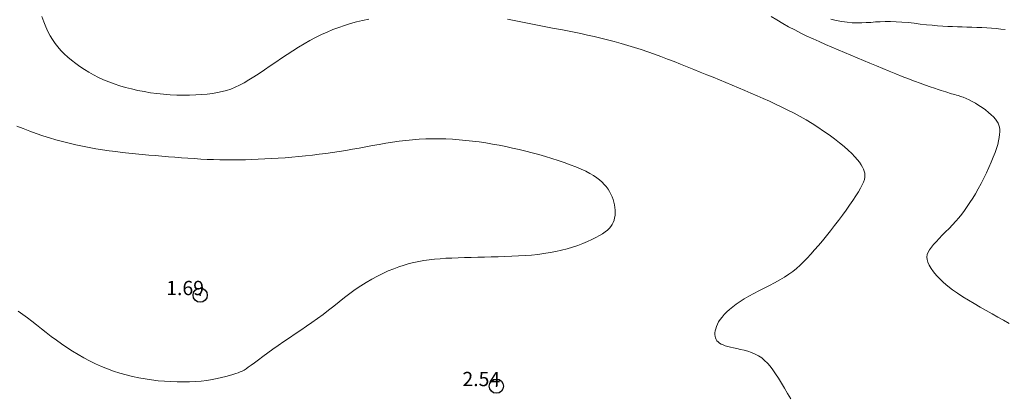
# Model space of a CAD drawing. Extents: x 304838 to 306088, y 1902061 to 1902871.
# Drawn here: x 304938 to 305007, y 1902565 to 1902592 of the extents above; entities that cross this region are included whole.
import ezdxf

# ---------------------------------------------------------------- set-up
doc = ezdxf.new("R2010")
doc.units = 0
doc.header["$MEASUREMENT"] = 0
doc.header["$PDMODE"] = 32
doc.header["$PDSIZE"] = -0.37
for name, color, linetype in [('1TODAS1K', 7, 'Continuous'), ('COTA FOTOGRAMETRICA', 10, 'Continuous'), ('CURVA INTERMEDIA', 17, 'Continuous'), ('CURVA MAESTRA', 17, 'Continuous'), ('DEPRESION INTERMEDIA', 7, 'Continuous')]:
    doc.layers.add(name, color=color, linetype=linetype)
doc.styles.add('WMF-Times New Roman0', font='TIMES.TTF')

msp = doc.modelspace()

# ---------------------------------------------------------------- linework, layer by layer
at = {"layer": 'COTA FOTOGRAMETRICA'}
for p in [(304950.982, 1902572.271, 1.689), (304971.787, 1902565.889, 2.543)]:
    msp.add_point(p, dxfattribs=at)
at = {"layer": 'CURVA INTERMEDIA', "color": 17, "linetype": 'Continuous', "lineweight": 9}
for points, elevation in [([(304939.855, 1902591.817), (304939.99, 1902591.435), (304940.13, 1902591.084), (304940.279, 1902590.762), (304940.437, 1902590.465), (304940.606, 1902590.189), (304940.789, 1902589.928), (304940.987, 1902589.68), (304941.202, 1902589.438), (304941.436, 1902589.201), (304941.687, 1902588.968), (304941.955, 1902588.739), (304942.238, 1902588.518), (304942.535, 1902588.303), (304942.845, 1902588.098), (304943.167, 1902587.902), (304943.498, 1902587.717), (304943.841, 1902587.543), (304944.195, 1902587.38), (304944.561, 1902587.227), (304944.94, 1902587.086), (304945.333, 1902586.955), (304945.739, 1902586.836), (304946.16, 1902586.727), (304946.594, 1902586.629), (304947.037, 1902586.543), (304947.489, 1902586.468), (304947.947, 1902586.406), (304948.408, 1902586.357), (304948.87, 1902586.322), (304949.331, 1902586.299), (304949.786, 1902586.29), (304950.233, 1902586.293), (304950.667, 1902586.308), (304951.084, 1902586.334), (304951.48, 1902586.371), (304951.852, 1902586.417), (304952.198, 1902586.474), (304952.521, 1902586.542), (304952.83, 1902586.625), (304953.132, 1902586.726), (304953.432, 1902586.847), (304953.739, 1902586.991), (304954.06, 1902587.161), (304954.398, 1902587.359), (304954.754, 1902587.58), (304955.125, 1902587.821), (304955.506, 1902588.076), (304955.897, 1902588.34), (304956.293, 1902588.61), (304956.691, 1902588.879), (304957.09, 1902589.144), (304957.489, 1902589.403), (304957.888, 1902589.653), (304958.287, 1902589.893), (304958.688, 1902590.122), (304959.089, 1902590.338), (304959.492, 1902590.538), (304959.897, 1902590.723), (304960.304, 1902590.891), (304960.713, 1902591.044), (304961.126, 1902591.184), (304961.542, 1902591.311), (304961.962, 1902591.425), (304962.387, 1902591.528), (304962.817, 1902591.621)], 3.083), ([(304972.578, 1902591.615), (304973.044, 1902591.528), (304973.509, 1902591.439), (304973.974, 1902591.347), (304974.439, 1902591.255), (304974.905, 1902591.163), (304975.37, 1902591.071), (304975.837, 1902590.98)], 3.083), ([(304991.097, 1902591.81), (304991.491, 1902591.568), (304991.898, 1902591.329), (304992.315, 1902591.096), (304992.739, 1902590.87), (304993.168, 1902590.652), (304993.599, 1902590.443), (304994.033, 1902590.242), (304994.468, 1902590.046), (304994.906, 1902589.855), (304995.346, 1902589.667), (304995.788, 1902589.48), (304996.231, 1902589.292), (304996.676, 1902589.103), (304997.123, 1902588.913), (304997.572, 1902588.721), (304998.022, 1902588.531), (304998.475, 1902588.341), (304998.929, 1902588.153), (304999.385, 1902587.969), (304999.843, 1902587.788), (305000.295, 1902587.612), (305000.737, 1902587.444), (305001.162, 1902587.286), (305001.562, 1902587.139), (305001.932, 1902587.005), (305002.266, 1902586.886), (305002.557, 1902586.785), (305002.809, 1902586.699), (305003.023, 1902586.627), (305003.202, 1902586.568), (305003.349, 1902586.521), (305003.749, 1902586.396), (305003.981, 1902586.333), (305004.095, 1902586.302), (305004.234, 1902586.261), (305004.396, 1902586.209), (305004.577, 1902586.145), (305004.776, 1902586.065), (305004.988, 1902585.97), (305005.212, 1902585.857), (305005.444, 1902585.725), (305005.678, 1902585.578), (305005.91, 1902585.419), (305006.133, 1902585.255), (305006.343, 1902585.088), (305006.534, 1902584.924), (305006.699, 1902584.766), (305006.836, 1902584.618), (305006.945, 1902584.477), (305007.027, 1902584.338), (305007.087, 1902584.197), (305007.125, 1902584.05), (305007.143, 1902583.893), (305007.146, 1902583.722), (305007.133, 1902583.532), (305007.104, 1902583.322), (305007.059, 1902583.091), (305006.996, 1902582.839), (305006.915, 1902582.563), (305006.813, 1902582.264), (305006.69, 1902581.941), (305006.546, 1902581.593), (305006.384, 1902581.227), (305006.207, 1902580.85), (305006.02, 1902580.47), (305005.826, 1902580.094), (305005.629, 1902579.728), (305005.433, 1902579.382), (305005.241, 1902579.06), (305005.052, 1902578.76), (305004.862, 1902578.478), (305004.669, 1902578.21), (305004.47, 1902577.953), (305004.264, 1902577.701), (305004.046, 1902577.451), (305003.817, 1902577.201), (305003.58, 1902576.951), (305003.342, 1902576.706), (305003.108, 1902576.466), (305002.885, 1902576.236), (305002.678, 1902576.017), (305002.494, 1902575.813), (305002.337, 1902575.625), (305002.21, 1902575.45), (305002.116, 1902575.281), (305002.055, 1902575.115), (305002.029, 1902574.945), (305002.041, 1902574.766), (305002.093, 1902574.574), (305002.184, 1902574.364), (305002.315, 1902574.139), (305002.484, 1902573.902), (305002.688, 1902573.655), (305002.926, 1902573.403), (305003.196, 1902573.149), (305003.497, 1902572.895), (305003.827, 1902572.645), (305004.181, 1902572.398), (305004.556, 1902572.155), (305004.948, 1902571.914), (305005.352, 1902571.675), (305005.764, 1902571.437), (305006.181, 1902571.2), (305006.598, 1902570.963), (305007.011, 1902570.731), (305007.415, 1902570.505), (305007.804, 1902570.29)], 4.012), ([(304975.837, 1902590.98), (304976.304, 1902590.89), (304976.771, 1902590.799), (304977.24, 1902590.706), (304977.71, 1902590.611), (304978.18, 1902590.511), (304978.651, 1902590.406), (304979.123, 1902590.295), (304979.596, 1902590.178), (304980.069, 1902590.054), (304980.542, 1902589.924), (304981.013, 1902589.787), (304981.484, 1902589.642), (304981.953, 1902589.491), (304982.42, 1902589.333), (304982.885, 1902589.168), (304983.348, 1902588.998), (304983.81, 1902588.824), (304984.271, 1902588.646), (304984.73, 1902588.465), (304985.188, 1902588.283), (304985.646, 1902588.1), (304986.102, 1902587.916), (304986.557, 1902587.731), (304987.01, 1902587.547), (304987.46, 1902587.362), (304987.908, 1902587.178), (304988.353, 1902586.995), (304988.794, 1902586.812), (304989.232, 1902586.629), (304989.668, 1902586.445), (304990.102, 1902586.258), (304990.535, 1902586.068), (304990.967, 1902585.872), (304991.399, 1902585.671), (304991.83, 1902585.464), (304992.262, 1902585.249), (304992.691, 1902585.026), (304993.117, 1902584.794), (304993.539, 1902584.554), (304993.955, 1902584.304), (304994.365, 1902584.045), (304994.767, 1902583.776), (304995.157, 1902583.502), (304995.53, 1902583.226), (304995.881, 1902582.952), (304996.205, 1902582.686), (304996.498, 1902582.431), (304996.755, 1902582.192), (304996.973, 1902581.973), (304997.153, 1902581.771), (304997.3, 1902581.586), (304997.417, 1902581.414), (304997.508, 1902581.254), (304997.575, 1902581.103), (304997.624, 1902580.959), (304997.656, 1902580.819), (304997.67, 1902580.679), (304997.663, 1902580.533), (304997.632, 1902580.375), (304997.575, 1902580.199), (304997.489, 1902580), (304997.371, 1902579.773), (304997.22, 1902579.513), (304997.038, 1902579.224), (304996.83, 1902578.91), (304996.6, 1902578.577), (304996.351, 1902578.229), (304996.087, 1902577.871), (304995.814, 1902577.508), (304995.534, 1902577.145), (304995.25, 1902576.785), (304994.965, 1902576.431), (304994.681, 1902576.087), (304994.402, 1902575.755), (304994.129, 1902575.439), (304993.866, 1902575.143), (304993.613, 1902574.868), (304993.366, 1902574.613), (304993.119, 1902574.374), (304992.866, 1902574.149), (304992.602, 1902573.936), (304992.32, 1902573.73), (304992.016, 1902573.53), (304991.684, 1902573.333), (304991.331, 1902573.139), (304990.965, 1902572.946), (304990.592, 1902572.756), (304990.222, 1902572.566), (304989.86, 1902572.378), (304989.516, 1902572.191), (304989.196, 1902572.005), (304988.901, 1902571.819), (304988.629, 1902571.635), (304988.383, 1902571.452), (304988.16, 1902571.27), (304987.962, 1902571.09), (304987.787, 1902570.912), (304987.636, 1902570.736), (304987.507, 1902570.563), (304987.399, 1902570.394), (304987.312, 1902570.23), (304987.242, 1902570.07), (304987.191, 1902569.917), (304987.156, 1902569.771), (304987.136, 1902569.633), (304987.131, 1902569.504), (304987.143, 1902569.382), (304987.17, 1902569.269), (304987.215, 1902569.165), (304987.276, 1902569.071), (304987.356, 1902568.986), (304987.453, 1902568.91), (304987.569, 1902568.843), (304987.704, 1902568.782), (304987.858, 1902568.727), (304988.032, 1902568.675), (304988.226, 1902568.625), (304988.441, 1902568.575), (304988.676, 1902568.524), (304988.926, 1902568.469), (304989.185, 1902568.406), (304989.448, 1902568.333), (304989.709, 1902568.246), (304989.962, 1902568.142), (304990.2, 1902568.018), (304990.422, 1902567.871), (304990.627, 1902567.699), (304990.823, 1902567.503), (304991.012, 1902567.279), (304991.2, 1902567.028), (304991.392, 1902566.749), (304991.591, 1902566.439), (304991.801, 1902566.101), (304992.02, 1902565.74), (304992.244, 1902565.367), (304992.469, 1902564.989)], 3.083)]:
    msp.add_lwpolyline(points, dxfattribs=dict(at, elevation=elevation))
at = {"layer": 'CURVA MAESTRA', "color": 17, "linetype": 'Continuous', "lineweight": 13, "elevation": 5.016}
msp.add_lwpolyline([(304995.27, 1902591.613), (304995.663, 1902591.529), (304996.044, 1902591.462), (304996.414, 1902591.411), (304996.772, 1902591.378), (304997.116, 1902591.363), (304997.446, 1902591.365), (304997.768, 1902591.379), (304998.088, 1902591.401), (304998.411, 1902591.426), (304998.744, 1902591.448), (304999.092, 1902591.462), (304999.462, 1902591.464), (304999.856, 1902591.448), (305000.271, 1902591.419), (305000.699, 1902591.379), (305001.132, 1902591.333), (305001.563, 1902591.284), (305001.986, 1902591.237), (305002.391, 1902591.196), (305002.775, 1902591.163), (305003.14, 1902591.138), (305003.49, 1902591.119), (305003.831, 1902591.105), (305004.165, 1902591.094), (305004.499, 1902591.084), (305004.836, 1902591.073), (305005.18, 1902591.061), (305005.528, 1902591.047), (305005.878, 1902591.029), (305006.226, 1902591.009), (305006.568, 1902590.986), (305006.901, 1902590.959), (305007.222, 1902590.927), (305007.528, 1902590.892)], dxfattribs=at)
at = {"layer": 'DEPRESION INTERMEDIA', "color": 17, "linetype": 'Continuous', "lineweight": 9, "elevation": 2.078}
for points in [[(304938.096, 1902584.129), (304938.55, 1902583.947), (304939.008, 1902583.773), (304939.467, 1902583.608), (304939.927, 1902583.452), (304940.39, 1902583.306), (304940.853, 1902583.168), (304941.318, 1902583.04), (304941.783, 1902582.922), (304942.249, 1902582.813), (304942.715, 1902582.713), (304943.182, 1902582.623), (304943.648, 1902582.542), (304944.114, 1902582.468), (304944.58, 1902582.401), (304945.046, 1902582.341), (304945.512, 1902582.285), (304945.976, 1902582.233), (304946.44, 1902582.185), (304946.904, 1902582.139), (304947.366, 1902582.096), (304947.827, 1902582.055), (304948.287, 1902582.017), (304948.746, 1902581.979), (304949.204, 1902581.943), (304949.66, 1902581.908), (304950.114, 1902581.874), (304950.567, 1902581.843), (304951.019, 1902581.815), (304951.469, 1902581.791), (304951.918, 1902581.772), (304952.365, 1902581.758), (304952.812, 1902581.751), (304953.258, 1902581.75), (304953.706, 1902581.755), (304954.155, 1902581.764), (304954.608, 1902581.779), (304955.064, 1902581.797), (304955.527, 1902581.82), (304955.995, 1902581.846), (304956.469, 1902581.877), (304956.947, 1902581.911), (304957.426, 1902581.949), (304957.907, 1902581.992), (304958.387, 1902582.039), (304958.864, 1902582.092), (304959.339, 1902582.149), (304959.811, 1902582.212), (304960.281, 1902582.278), (304960.748, 1902582.35), (304961.215, 1902582.425), (304961.681, 1902582.504), (304962.148, 1902582.586), (304962.615, 1902582.671), (304963.082, 1902582.758), (304963.55, 1902582.843), (304964.018, 1902582.924), (304964.487, 1902583), (304964.956, 1902583.068), (304965.424, 1902583.126), (304965.893, 1902583.172), (304966.362, 1902583.206), (304966.83, 1902583.228), (304967.299, 1902583.238), (304967.767, 1902583.237), (304968.236, 1902583.225), (304968.704, 1902583.202), (304969.173, 1902583.169), (304969.641, 1902583.125), (304970.11, 1902583.073), (304970.578, 1902583.011), (304971.047, 1902582.941), (304971.515, 1902582.864), (304971.982, 1902582.779), (304972.449, 1902582.687), (304972.916, 1902582.589), (304973.382, 1902582.484), (304973.846, 1902582.373), (304974.308, 1902582.254), (304974.768, 1902582.129), (304975.226, 1902581.997), (304975.68, 1902581.858), (304976.126, 1902581.714), (304976.559, 1902581.566), (304976.974, 1902581.414), (304977.366, 1902581.261), (304977.73, 1902581.108), (304978.06, 1902580.955), (304978.353, 1902580.804), (304978.612, 1902580.654), (304978.839, 1902580.504), (304979.038, 1902580.353), (304979.213, 1902580.199), (304979.367, 1902580.041), (304979.505, 1902579.878), (304979.628, 1902579.708), (304979.738, 1902579.534), (304979.834, 1902579.355), (304979.917, 1902579.172), (304979.987, 1902578.986), (304980.043, 1902578.798), (304980.086, 1902578.609), (304980.116, 1902578.419), (304980.132, 1902578.231), (304980.133, 1902578.046), (304980.121, 1902577.865), (304980.094, 1902577.691), (304980.052, 1902577.525), (304979.995, 1902577.369), (304979.922, 1902577.223), (304979.831, 1902577.086), (304979.72, 1902576.956), (304979.586, 1902576.83), (304979.426, 1902576.705), (304979.238, 1902576.578), (304979.02, 1902576.448), (304978.771, 1902576.312), (304978.491, 1902576.173), (304978.185, 1902576.033), (304977.856, 1902575.895), (304977.507, 1902575.762), (304977.14, 1902575.636), (304976.76, 1902575.522), (304976.369, 1902575.42), (304975.966, 1902575.331), (304975.554, 1902575.253), (304975.13, 1902575.187), (304974.697, 1902575.131), (304974.253, 1902575.084), (304973.799, 1902575.046), (304973.335, 1902575.016), (304972.864, 1902574.993), (304972.387, 1902574.975), (304971.908, 1902574.961), (304971.428, 1902574.95), (304970.95, 1902574.94), (304970.476, 1902574.931), (304970.009, 1902574.921), (304969.55, 1902574.908), (304969.101, 1902574.894), (304968.663, 1902574.875), (304968.239, 1902574.852), (304967.83, 1902574.824), (304967.436, 1902574.789), (304967.06, 1902574.748), (304966.697, 1902574.698), (304966.344, 1902574.637), (304965.996, 1902574.564), (304965.65, 1902574.478), (304965.3, 1902574.377), (304964.942, 1902574.258), (304964.574, 1902574.122), (304964.197, 1902573.967), (304963.813, 1902573.793), (304963.425, 1902573.601), (304963.035, 1902573.392), (304962.646, 1902573.164), (304962.26, 1902572.919), (304961.879, 1902572.657), (304961.501, 1902572.38), (304961.126, 1902572.094), (304960.751, 1902571.801), (304960.376, 1902571.505), (304959.998, 1902571.21), (304959.615, 1902570.92), (304959.227, 1902570.637), (304958.835, 1902570.361), (304958.44, 1902570.089), (304958.043, 1902569.821), (304957.646, 1902569.554), (304957.251, 1902569.287), (304956.858, 1902569.019), (304956.47, 1902568.748), (304956.092, 1902568.478), (304955.73, 1902568.217), (304955.39, 1902567.969), (304955.078, 1902567.739), (304954.799, 1902567.535), (304954.56, 1902567.36), (304954.363, 1902567.219), (304954.2, 1902567.107), (304954.06, 1902567.019), (304953.93, 1902566.947), (304953.798, 1902566.886), (304953.654, 1902566.829), (304953.486, 1902566.77)], [(304953.486, 1902566.77), (304953.284, 1902566.705), (304953.049, 1902566.633), (304952.782, 1902566.559), (304952.486, 1902566.486), (304952.164, 1902566.415), (304951.818, 1902566.35), (304951.449, 1902566.294), (304951.062, 1902566.249), (304950.657, 1902566.216), (304950.239, 1902566.195), (304949.808, 1902566.186), (304949.369, 1902566.189), (304948.923, 1902566.204), (304948.474, 1902566.231), (304948.022, 1902566.271), (304947.571, 1902566.324), (304947.12, 1902566.391), (304946.67, 1902566.471), (304946.222, 1902566.566), (304945.777, 1902566.676), (304945.336, 1902566.801), (304944.9, 1902566.942), (304944.469, 1902567.099), (304944.043, 1902567.27), (304943.623, 1902567.457), (304943.209, 1902567.657), (304942.802, 1902567.871), (304942.402, 1902568.098), (304942.01, 1902568.338), (304941.625, 1902568.588), (304941.248, 1902568.846), (304940.879, 1902569.11), (304940.519, 1902569.377), (304940.168, 1902569.646), (304939.827, 1902569.913), (304939.494, 1902570.177), (304939.168, 1902570.435), (304938.844, 1902570.685), (304938.52, 1902570.923), (304938.191, 1902571.147)]]:
    msp.add_lwpolyline(points, dxfattribs=at)

# ---------------------------------------------------------------- texts
at = {"layer": '1TODAS1K', "style": 'WMF-Times New Roman0'}
for s, p in [('1.69', (304948.597, 1902572.271)), ('2.54', (304969.402, 1902565.889))]:
    msp.add_text(s, height=1, dxfattribs=at).set_placement(p)

doc.saveas('drawing.dxf')
